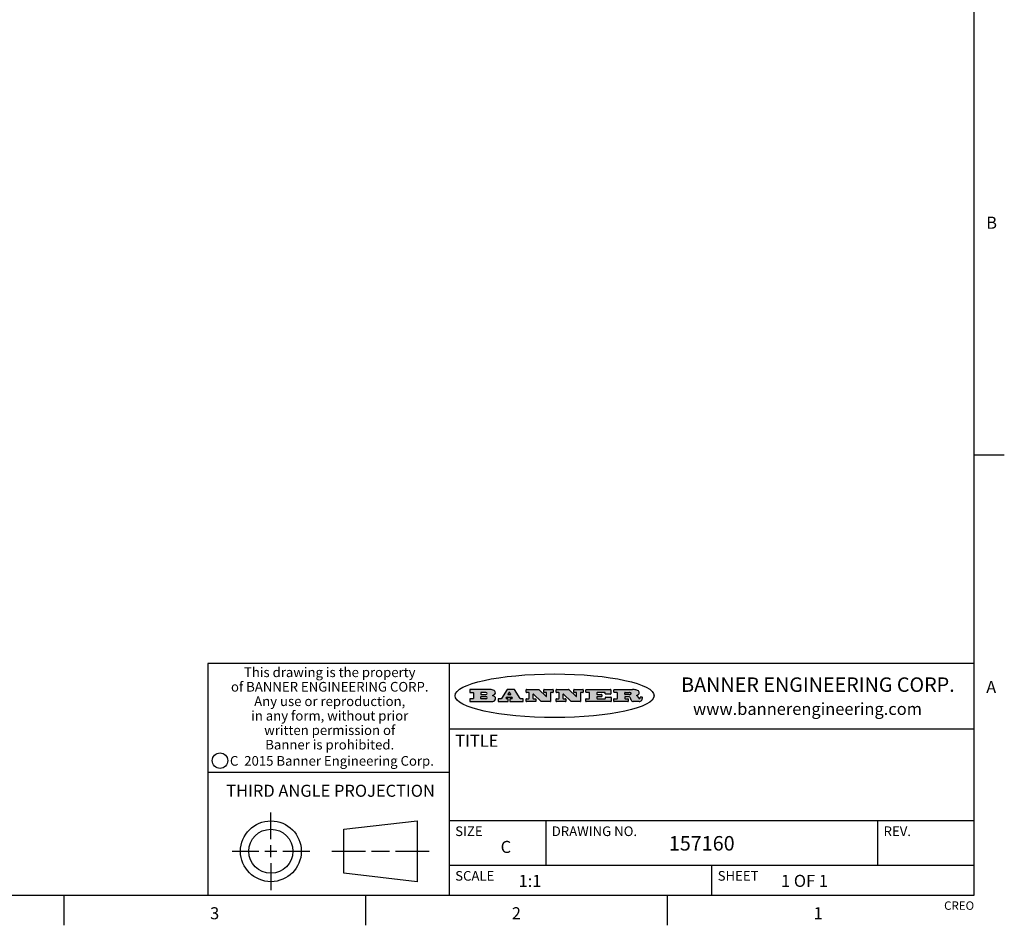
# Model space of a CAD drawing. Units: inches. Extents: x 0.7 to 21.3, y 0.5 to 16.
# Drawn here: x 13.1 to 21.3, y 0.5 to 8 of the extents above; entities that cross this region are included whole.
import ezdxf

# ---------------------------------------------------------------- set-up
doc = ezdxf.new("R2010")
doc.units = ezdxf.units.IN
doc.header["$LTSCALE"] = 1.21
doc.header["$MEASUREMENT"] = 0
doc.layers.get('0').update_dxf_attribs({"linetype": 'CONTINUOUS'})
doc.styles.add('TEXTSTYLE_2', font='txt', dxfattribs={"width": 0.8})
doc.styles.add('TEXTSTYLE_3', font='txt', dxfattribs={"width": 0.9})
doc.styles.add('TEXTSTYLE_4', font='txt', dxfattribs={"width": 0.85})
doc.styles.add('TEXTSTYLE_5', font='txt', dxfattribs={"width": 0.75})

msp = doc.modelspace()

# ---------------------------------------------------------------- hatches: boundary and pattern name
at = {"linetype": 'CONTINUOUS'}
h = msp.add_hatch(color=7, dxfattribs=at)
edge = h.paths.add_edge_path()
edge.add_arc((18.2265855264, 2.3716475527), 0.0173408616, 232.4713476722, 267.338189944)
edge.add_arc((18.2296840914, 2.3774978567), 0.0238935861, 209.8247607259, 235.1255079367)
edge.add_arc((18.2495655574, 2.384346736), 0.044722495, 195.531588407, 204.7624440448)
edge.add_line((18.206476195, 2.3723714111), (18.204672194, 2.3784404145))
edge.add_arc((18.1662929967, 2.368643334), 0.0396099176, 14.3201081283, 22.4984722084)
edge.add_arc((18.1890593051, 2.3776149607), 0.0151491919, 24.098260853, 63.0369451818)
edge.add_arc((18.1850046504, 2.3693353402), 0.0243676582, 63.3666028271, 90.3937697637)
edge.add_line((18.184837183, 2.3937024229), (18.1572301677, 2.3937024229))
edge.add_arc((18.1572301659, 2.3912274234), 0.0024749995, 89.9999571957, 180.0000428043)
edge.add_line((18.1547551663, 2.3912274216), (18.1547551663, 2.3815284162))
edge.add_arc((18.1572301659, 2.3815284143), 0.0024749995, 179.9999571957, 270.0000428043)
edge.add_line((18.1572301677, 2.3790534148), (18.1818891814, 2.3790534148))
edge.add_arc((18.1818891832, 2.3765784153), 0.0024749995, 359.9999571957, 90.0000428042)
edge.add_line((18.1843641828, 2.3765784134), (18.1843641828, 2.3568004025))
edge.add_arc((18.1818891832, 2.3568004006), 0.0024749995, 269.9999571958, 4.28043e-05)
edge.add_line((18.1818891814, 2.3543254011), (18.0683181184, 2.3543254011))
edge.add_arc((18.0683181166, 2.3568004006), 0.0024749995, 179.9999571957, 270.0000428042)
edge.add_line((18.065843117, 2.3568004025), (18.065843117, 2.3766004134))
edge.add_arc((18.0683181166, 2.3766004153), 0.0024749995, 89.9999571958, 180.0000428043)
edge.add_line((18.0683181184, 2.3790754148), (18.091064131, 2.3790754148))
edge.add_arc((18.0910641329, 2.3815504143), 0.0024749995, 269.9999571957, 4.28043e-05)
edge.add_line((18.0935391324, 2.3815504162), (18.0935391324, 2.4279054419))
edge.add_arc((18.0910641329, 2.4279054437), 0.0024749995, 359.9999571957, 90.0000428043)
edge.add_line((18.091064131, 2.4303804433), (18.0683181184, 2.4303804433))
edge.add_arc((18.0683181166, 2.4328554428), 0.0024749995, 179.9999571957, 270.0000428043)
edge.add_line((18.065843117, 2.4328554446), (18.065843117, 2.4526554556))
edge.add_arc((18.0683181166, 2.4526554575), 0.0024749995, 89.9999571958, 180.0000428043)
edge.add_line((18.0683181184, 2.455130457), (18.2178992014, 2.455130457))
edge.add_arc((18.2152358981, 2.2725915465), 0.1825583387, 79.8618509324, 89.1640948679)
edge.add_arc((18.2415401884, 2.4134150625), 0.039319019, 59.1202086415, 81.4730239328)
edge.add_arc((18.2471995846, 2.4197497317), 0.0310192946, 34.7540871, 62.0879016178)
edge.add_arc((18.2588883357, 2.4282993328), 0.0165459396, 1.548452892, 33.5033152417)
edge.add_arc((18.2621849309, 2.428467785), 0.0132462337, 331.1510006998, 1.205404301)
edge.add_arc((18.2511742746, 2.4351463727), 0.0261183659, 305.6373831893, 329.9727629745)
edge.add_arc((18.220842337, 2.4783532224), 0.0789082104, 292.906155071, 305.2574666259)
edge.add_arc((18.197141171, 2.3016991173), 0.117346916, 58.614769177, 62.3737227606)
edge.add_arc((18.2450241237, 2.3798263774), 0.0257145923, 39.3804255939, 59.0361096173)
edge.add_arc((18.2439037681, 2.3797532943), 0.0266349791, 20.3630922153, 37.9727053099)
edge.add_arc((18.2260032264, 2.3725718859), 0.0459185159, 15.6740290068, 20.9917271228)
edge.add_arc((18.2845735615, 2.3882148688), 0.0147197649, 192.7054516565, 206.0594861022)
edge.add_arc((18.2760792244, 2.3840063824), 0.0052403997, 205.5232099488, 227.5054868079)
edge.add_arc((18.2743509251, 2.3821910097), 0.0027347709, 228.5117626738, 266.1485845755)
edge.add_line((18.2741672326, 2.379462415), (18.2752762332, 2.379462415))
edge.add_arc((18.2752146786, 2.3927110743), 0.0132488022, 270.266200055, 281.2404888597)
edge.add_arc((18.2764089196, 2.3869743807), 0.0073895522, 280.8288201977, 305.0837508495)
edge.add_arc((18.2768101012, 2.3861235343), 0.0064647042, 306.5086174083, 340.2162360092)
edge.add_arc((18.2716089246, 2.3878675959), 0.0119498009, 340.7883861657, 1.1691452593)
edge.add_line((18.2835562378, 2.3881114198), (18.2835562378, 2.3907374213))
edge.add_arc((18.2860312373, 2.3907374231), 0.0024749995, 89.9999571957, 180.0000428043)
edge.add_line((18.2860312391, 2.3932124227), (18.2981412459, 2.3932124227))
edge.add_arc((18.2981412477, 2.3907374231), 0.0024749995, 359.9999571957, 90.0000428043)
edge.add_line((18.3006162472, 2.3907374213), (18.3006162472, 2.3791854149))
edge.add_arc((18.2830605507, 2.3792897325), 0.0175560065, 332.2279060967, 359.6595469939)
edge.add_arc((18.2737535399, 2.384184238), 0.0280715479, 308.5071794988, 332.2400656899)
edge.add_arc((18.2667613545, 2.3917854558), 0.0383802683, 288.7656836787, 309.6104317088)
edge.add_arc((18.2724993219, 2.3741987064), 0.0198837666, 271.8586572978, 289.4131338543)
edge.add_line((18.273144232, 2.3543254011), (18.2257802057, 2.3543254011))
edge = h.paths.add_edge_path()
edge.add_arc((17.8362019878, 2.3568004006), 0.0024749995, 179.9999571957, 270.0000428042)
edge.add_line((17.8337269883, 2.3568004025), (17.8337269883, 2.3766004134))
edge.add_arc((17.8362019878, 2.3766004153), 0.0024749995, 89.9999571958, 180.0000428043)
edge.add_line((17.8362019897, 2.3790754148), (17.860125003, 2.3790754148))
edge.add_arc((17.8601250048, 2.3815504143), 0.0024749995, 269.9999571956, 4.28042e-05)
edge.add_line((17.8626000043, 2.3815504162), (17.8626000043, 2.4279054419))
edge.add_arc((17.8601250048, 2.4279054437), 0.0024749995, 359.9999571957, 90.0000428043)
edge.add_line((17.860125003, 2.4303804433), (17.8362019897, 2.4303804433))
edge.add_arc((17.8362019878, 2.4328554428), 0.0024749995, 179.9999571957, 270.0000428043)
edge.add_line((17.8337269883, 2.4328554446), (17.8337269883, 2.4526554556))
edge.add_arc((17.8362019878, 2.4526554575), 0.0024749995, 89.9999571958, 180.0000428043)
edge.add_line((17.8362019897, 2.455130457), (18.0379951016, 2.455130457))
edge.add_arc((18.0379951034, 2.4526554575), 0.0024749995, 359.9999571957, 90.0000428042)
edge.add_line((18.040470103, 2.4526554556), (18.040470103, 2.4196554373))
edge.add_arc((18.0379951034, 2.4196554355), 0.0024749995, 269.9999571956, 4.28042e-05)
edge.add_line((18.0379951016, 2.4171804359), (17.9961310784, 2.4171804359))
edge.add_arc((17.9961310765, 2.4196554355), 0.0024749995, 179.9999571957, 270.0000428043)
edge.add_line((17.993656077, 2.4196554373), (17.993656077, 2.4279054419))
edge.add_arc((17.9911810775, 2.4279054437), 0.0024749995, 359.9999571957, 90.0000428043)
edge.add_line((17.9911810756, 2.4303804433), (17.9271410401, 2.4303804433))
edge.add_arc((17.9271410383, 2.4279054437), 0.0024749995, 89.9999571958, 180.0000428043)
edge.add_line((17.9246660387, 2.4279054419), (17.9246660387, 2.4163554355))
edge.add_arc((17.9271410383, 2.4163554336), 0.0024749995, 179.9999571957, 270.0000428042)
edge.add_line((17.9271410401, 2.4138804341), (17.9623080596, 2.4138804341))
edge.add_arc((17.9623080615, 2.4114054346), 0.0024749995, 359.9999571957, 90.0000428042)
edge.add_line((17.964783061, 2.4114054327), (17.964783061, 2.3980504253))
edge.add_arc((17.9623080615, 2.3980504235), 0.0024749995, 269.9999571956, 4.28042e-05)
edge.add_line((17.9623080596, 2.395575424), (17.9271410401, 2.395575424))
edge.add_arc((17.9271410383, 2.3931004244), 0.0024749995, 89.9999571958, 180.0000428043)
edge.add_line((17.9246660387, 2.3931004226), (17.9246660387, 2.3815504162))
edge.add_arc((17.9271410383, 2.3815504143), 0.0024749995, 179.9999571957, 270.0000428043)
edge.add_line((17.9271410401, 2.3790754148), (17.9921450762, 2.3790754148))
edge.add_arc((17.992145078, 2.3815504143), 0.0024749995, 269.9999571958, 4.28043e-05)
edge.add_line((17.9946200775, 2.3815504162), (17.9946200775, 2.3898004208))
edge.add_arc((17.9970950771, 2.3898004226), 0.0024749995, 89.9999571958, 180.0000428043)
edge.add_line((17.9970950789, 2.3922754221), (18.0394141024, 2.3922754221))
edge.add_arc((18.0394141042, 2.3898004226), 0.0024749995, 359.9999571957, 90.0000428043)
edge.add_line((18.0418891038, 2.3898004208), (18.0418891038, 2.3568004025))
edge.add_arc((18.0394141042, 2.3568004006), 0.0024749995, 269.9999571958, 4.28043e-05)
edge.add_line((18.0394141024, 2.3543254011), (17.8362019897, 2.3543254011))
edge = h.paths.add_edge_path()
edge.add_arc((17.7115227858, 2.3567995689), 0.0024741678, 226.3477981898, 270.0031206038)
edge.add_line((17.7098149196, 2.3550094015), (17.6465348845, 2.415387435))
edge.add_arc((17.6448261836, 2.4135964972), 0.0024753014, 46.3461263058, 180.0014637321)
edge.add_line((17.6423508822, 2.413596434), (17.6423508822, 2.3815504162))
edge.add_arc((17.6448258817, 2.3815504143), 0.0024749995, 179.9999571957, 270.0000428043)
edge.add_line((17.6448258836, 2.3790754148), (17.6651428948, 2.3790754148))
edge.add_arc((17.6651428967, 2.3766004153), 0.0024749995, 359.9999571957, 90.0000428043)
edge.add_line((17.6676178962, 2.3766004134), (17.6676178962, 2.3568004025))
edge.add_arc((17.6651428967, 2.3568004006), 0.0024749995, 269.9999571958, 4.28043e-05)
edge.add_line((17.6651428948, 2.3543254011), (17.5894788529, 2.3543254011))
edge.add_arc((17.589478851, 2.3568004006), 0.0024749995, 179.9999571957, 270.0000428042)
edge.add_line((17.5870038515, 2.3568004025), (17.5870038515, 2.3766004134))
edge.add_arc((17.589478851, 2.3766004153), 0.0024749995, 89.9999571957, 180.0000428043)
edge.add_line((17.5894788529, 2.3790754148), (17.6081248632, 2.3790754148))
edge.add_arc((17.6081248651, 2.3815504143), 0.0024749995, 269.9999571957, 4.28043e-05)
edge.add_line((17.6105998646, 2.3815504162), (17.6105998646, 2.4279054419))
edge.add_arc((17.6081248651, 2.4279054437), 0.0024749995, 359.9999571957, 90.0000428043)
edge.add_line((17.6081248632, 2.4303804433), (17.5894788529, 2.4303804433))
edge.add_arc((17.589478851, 2.4328554428), 0.0024749995, 179.9999571957, 270.0000428043)
edge.add_line((17.5870038515, 2.4328554446), (17.5870038515, 2.4526554556))
edge.add_arc((17.589478851, 2.4526554575), 0.0024749995, 89.9999571957, 180.0000428043)
edge.add_line((17.5894788529, 2.455130457), (17.6899369086, 2.455130457))
edge.add_arc((17.6899370433, 2.4526562892), 0.0024741678, 46.3477981899, 90.0031206038)
edge.add_line((17.6916449095, 2.4544464566), (17.7516779428, 2.3971664249))
edge.add_arc((17.7533866437, 2.3989573626), 0.0024753014, 226.3461263059, 0.0014637321)
edge.add_line((17.7558619451, 2.3989574258), (17.7558619451, 2.4279054419))
edge.add_arc((17.7533869456, 2.4279054437), 0.0024749995, 359.9999571957, 90.0000428043)
edge.add_line((17.7533869438, 2.4303804433), (17.7346109333, 2.4303804433))
edge.add_arc((17.7346109315, 2.4328554428), 0.0024749995, 179.9999571957, 270.0000428043)
edge.add_line((17.732135932, 2.4328554446), (17.732135932, 2.4526554556))
edge.add_arc((17.7346109315, 2.4526554575), 0.0024749995, 89.9999571958, 180.0000428043)
edge.add_line((17.7346109333, 2.455130457), (17.8086119744, 2.455130457))
edge.add_arc((17.8086119762, 2.4526554575), 0.0024749995, 359.9999571957, 90.0000428043)
edge.add_line((17.8110869758, 2.4526554556), (17.8110869758, 2.4328554446))
edge.add_arc((17.8086119762, 2.4328554428), 0.0024749995, 269.9999571956, 4.28042e-05)
edge.add_line((17.8086119744, 2.4303804433), (17.7906789644, 2.4303804433))
edge.add_arc((17.7906789626, 2.4279054437), 0.0024749995, 89.9999571957, 180.0000428043)
edge.add_line((17.7882039631, 2.4279054419), (17.7882039631, 2.3568004025))
edge.add_arc((17.7857289635, 2.3568004006), 0.0024749995, 269.9999571957, 4.28043e-05)
edge.add_line((17.7857289617, 2.3543254011), (17.7115229205, 2.3543254011))
edge = h.paths.add_edge_path()
edge.add_arc((17.4632701481, 2.3568008172), 0.0024754162, 226.3593695814, 270.0146919954)
edge.add_line((17.4615617819, 2.3550094015), (17.3982817468, 2.415387435))
edge.add_arc((17.3965730459, 2.4135964972), 0.0024753014, 46.3461263058, 180.0014637321)
edge.add_line((17.3940977445, 2.413596434), (17.3940977445, 2.3815504162))
edge.add_arc((17.396572744, 2.3815504143), 0.0024749995, 179.9999571957, 270.0000428043)
edge.add_line((17.3965727459, 2.3790754148), (17.4168897572, 2.3790754148))
edge.add_arc((17.416889759, 2.3766004153), 0.0024749995, 359.9999571957, 90.0000428043)
edge.add_line((17.4193647585, 2.3766004134), (17.4193647585, 2.3568004025))
edge.add_arc((17.416889759, 2.3568004006), 0.0024749995, 269.9999571957, 4.28043e-05)
edge.add_line((17.4168897572, 2.3543254011), (17.3412257152, 2.3543254011))
edge.add_arc((17.3412257133, 2.3568004006), 0.0024749995, 179.9999571957, 270.0000428043)
edge.add_line((17.3387507138, 2.3568004025), (17.3387507138, 2.3766004134))
edge.add_arc((17.3412257133, 2.3766004153), 0.0024749995, 89.9999571957, 180.0000428043)
edge.add_line((17.3412257152, 2.3790754148), (17.3598727255, 2.3790754148))
edge.add_arc((17.3598727274, 2.3815504143), 0.0024749995, 269.9999571957, 4.28043e-05)
edge.add_line((17.3623477269, 2.3815504162), (17.3623477269, 2.4279054419))
edge.add_arc((17.3598727274, 2.4279054437), 0.0024749995, 359.9999571957, 90.0000428044)
edge.add_line((17.3598727255, 2.4303804433), (17.3412257152, 2.4303804433))
edge.add_arc((17.3412257133, 2.4328554428), 0.0024749995, 179.9999571957, 270.0000428043)
edge.add_line((17.3387507138, 2.4328554446), (17.3387507138, 2.4526554556))
edge.add_arc((17.3412257133, 2.4526554575), 0.0024749995, 89.9999571957, 180.0000428043)
edge.add_line((17.3412257152, 2.455130457), (17.4416837709, 2.455130457))
edge.add_arc((17.4416839057, 2.4526562892), 0.0024741678, 46.3477981899, 90.0031206038)
edge.add_line((17.4433917718, 2.4544464566), (17.5034248051, 2.3971664249))
edge.add_arc((17.5051335061, 2.3989573626), 0.0024753014, 226.3461263059, 0.0014637321)
edge.add_line((17.5076088075, 2.3989574258), (17.5076088075, 2.4279054419))
edge.add_arc((17.5051338079, 2.4279054437), 0.0024749995, 359.9999571957, 90.0000428043)
edge.add_line((17.5051338061, 2.4303804433), (17.4863577957, 2.4303804433))
edge.add_arc((17.4863577938, 2.4328554428), 0.0024749995, 179.9999571957, 270.0000428043)
edge.add_line((17.4838827943, 2.4328554446), (17.4838827943, 2.4526554556))
edge.add_arc((17.4863577938, 2.4526554575), 0.0024749995, 89.9999571957, 180.0000428043)
edge.add_line((17.4863577957, 2.455130457), (17.5603588367, 2.455130457))
edge.add_arc((17.5603588386, 2.4526554575), 0.0024749995, 359.9999571957, 90.0000428042)
edge.add_line((17.5628338381, 2.4526554556), (17.5628338381, 2.4328554446))
edge.add_arc((17.5603588386, 2.4328554428), 0.0024749995, 269.9999571958, 4.28043e-05)
edge.add_line((17.5603588367, 2.4303804433), (17.5424258268, 2.4303804433))
edge.add_arc((17.5424258249, 2.4279054437), 0.0024749995, 89.9999571958, 180.0000428043)
edge.add_line((17.5399508254, 2.4279054419), (17.5399508254, 2.3568004025))
edge.add_arc((17.5374758259, 2.3568004006), 0.0024749995, 269.9999571958, 4.28043e-05)
edge.add_line((17.537475824, 2.3543254011), (17.4632707829, 2.3543254011))
edge = h.paths.add_edge_path()
edge.add_arc((17.0481152095, 2.4027328529), 0.048483885, 273.21763719, 303.0749121182)
edge.add_arc((17.0629546036, 2.379965244), 0.0213072145, 303.0488228549, 355.7263138674)
edge.add_arc((17.0688911042, 2.3799744343), 0.0153945295, 354.0454548824, 5.1878013979)
edge.add_arc((17.0620614151, 2.3797859164), 0.0222174455, 4.0793399388, 69.834329283)
edge.add_line((17.0697205646, 2.4006414268), (17.059669559, 2.4041904287))
edge.add_line((17.059669559, 2.4041904287), (17.0679095636, 2.4089664314))
edge.add_arc((17.0460441811, 2.445793323), 0.0428289026, 300.6990502959, 319.0591802498)
edge.add_arc((17.0660727781, 2.4296649696), 0.0171568255, 315.9145124245, 16.0049121283)
edge.add_arc((17.0611211659, 2.4263113051), 0.0229166529, 20.6563876465, 62.3316896973)
edge.add_arc((17.0404590422, 2.3933827403), 0.061747717, 59.5385584989, 90.0050977555)
edge.add_line((17.0404535484, 2.455130457), (16.8743904563, 2.455130457))
edge.add_arc((16.8743904545, 2.4526554575), 0.0024749995, 89.9999571958, 180.0000428043)
edge.add_line((16.8719154549, 2.4526554556), (16.8719154549, 2.4328554446))
edge.add_arc((16.8743904545, 2.4328554428), 0.0024749995, 179.9999571957, 270.0000428043)
edge.add_line((16.8743904563, 2.4303804433), (16.8983324696, 2.4303804433))
edge.add_arc((16.8983324714, 2.4279054437), 0.0024749995, 359.9999571957, 90.0000428043)
edge.add_line((16.9008074709, 2.4279054419), (16.9008074709, 2.3815504162))
edge.add_arc((16.8983324714, 2.3815504143), 0.0024749995, 269.9999571958, 4.28043e-05)
edge.add_line((16.8983324696, 2.3790754148), (16.8743904563, 2.3790754148))
edge.add_arc((16.8743904545, 2.3766004153), 0.0024749995, 89.9999571958, 180.0000428043)
edge.add_line((16.8719154549, 2.3766004134), (16.8719154549, 2.3568004025))
edge.add_arc((16.8743904545, 2.3568004006), 0.0024749995, 179.9999571957, 270.0000428042)
edge.add_line((16.8743904563, 2.3543254011), (17.0508365542, 2.3543254011))
edge = h.paths.add_edge_path()
edge.add_arc((17.1857496308, 2.3568004006), 0.0024749995, 269.9999571958, 4.28044e-05)
edge.add_line((17.1882246303, 2.3568004025), (17.1882246303, 2.3766004134))
edge.add_arc((17.1857496308, 2.3766004153), 0.0024749995, 359.9999571957, 90.0000428043)
edge.add_line((17.185749629, 2.3790754148), (17.1744666227, 2.3790754148))
edge.add_arc((17.1744665134, 2.3815504549), 0.0024750401, 147.6063258011, 270.0025305754)
edge.add_line((17.1723766216, 2.3828764169), (17.1778926246, 2.3915704217))
edge.add_arc((17.1799825555, 2.3902442221), 0.0024752003, 89.998372645, 147.602165307)
edge.add_line((17.1799826258, 2.3927194224), (17.2148606451, 2.3927194224))
edge.add_arc((17.2148601055, 2.3902439622), 0.0024754602, 32.8959418574, 89.9875097202)
edge.add_line((17.2169386463, 2.3915884218), (17.2225646494, 2.3828954169))
edge.add_arc((17.2204866271, 2.3815506219), 0.0024752071, 270.0004896793, 32.9089806818)
edge.add_line((17.2204866482, 2.3790754148), (17.2060356402, 2.3790754148))
edge.add_arc((17.2060356384, 2.3766004153), 0.0024749995, 89.9999571958, 180.0000428043)
edge.add_line((17.2035606388, 2.3766004134), (17.2035606388, 2.3568004025))
edge.add_arc((17.2060356384, 2.3568004006), 0.0024749995, 179.9999571957, 270.0000428042)
edge.add_line((17.2060356402, 2.3543254011), (17.3113166986, 2.3543254011))
edge.add_arc((17.3113167005, 2.3568004006), 0.0024749995, 269.9999571957, 4.28043e-05)
edge.add_line((17.3137917, 2.3568004025), (17.3137917, 2.3766004134))
edge.add_arc((17.3113167005, 2.3766004153), 0.0024749995, 359.9999571957, 90.0000428043)
edge.add_line((17.3113166986, 2.3790754148), (17.2913006875, 2.3790754148))
edge.add_arc((17.291300808, 2.3815494558), 0.002474041, 212.9056413127, 269.9972091756)
edge.add_line((17.2892236864, 2.3802054154), (17.2414676599, 2.4540004564))
edge.add_arc((17.2393900382, 2.4526554968), 0.0024749602, 32.9172174468, 90.0087853096)
edge.add_line((17.2393896587, 2.455130457), (17.182214627, 2.455130457))
edge.add_arc((17.1822145567, 2.4526552567), 0.0024752003, 89.998372645, 147.602165307)
edge.add_line((17.1801246258, 2.4539814564), (17.1333245999, 2.3802244155))
edge.add_arc((17.131234669, 2.3815506151), 0.0024752003, 269.998372645, 327.602165307)
edge.add_line((17.1312345987, 2.3790754148), (17.1083735861, 2.3790754148))
edge.add_arc((17.1083735842, 2.3766004153), 0.0024749995, 89.9999571957, 180.0000428043)
edge.add_line((17.1058985847, 2.3766004134), (17.1058985847, 2.3568004025))
edge.add_arc((17.1083735842, 2.3568004006), 0.0024749995, 179.9999571957, 270.0000428043)
edge.add_line((17.1083735861, 2.3543254011), (17.185749629, 2.3543254011))
edge = h.paths.add_edge_path()
edge.add_arc((16.963795504, 2.3815504143), 0.0024749995, 179.9999571957, 270.0000428043)
edge.add_line((16.9613205045, 2.3815504162), (16.9613205045, 2.3939254231))
edge.add_arc((16.963795504, 2.3939254249), 0.0024749995, 89.9999571957, 180.0000428043)
edge.add_line((16.9637955059, 2.3964004244), (17.0051585288, 2.3964004244))
edge.add_arc((17.0051585288, 2.3877379196), 0.0086625048, 270, 90)
edge.add_line((17.0051585288, 2.3790754148), (16.9637955059, 2.3790754148))
edge = h.paths.add_edge_path()
edge.add_arc((18.1572301659, 2.415180433), 0.0024749995, 179.9999571957, 270.0000428043)
edge.add_line((18.1547551663, 2.4151804348), (18.1547551663, 2.4279054419))
edge.add_arc((18.1572301659, 2.4279054437), 0.0024749995, 89.9999571957, 180.0000428043)
edge.add_line((18.1572301677, 2.4303804433), (18.1940311881, 2.4303804433))
edge.add_arc((18.1924863006, 2.4019259643), 0.0284963867, 70.3834917948, 86.8922743861)
edge.add_arc((18.1973459106, 2.4149676972), 0.0145814632, 54.6746025112, 71.1660573124)
edge.add_arc((18.2024754016, 2.4218216224), 0.0060275915, 20.9055592135, 56.7851676243)
edge.add_arc((18.2037759605, 2.4224819047), 0.0045795888, 355.6235353944, 18.9942678268)
edge.add_arc((18.2025691502, 2.4227756809), 0.0058087709, 318.8515287446, 353.6422345323)
edge.add_arc((18.198398534, 2.4260095887), 0.0110815393, 306.758405961, 320.4502234234)
edge.add_arc((18.1927693431, 2.4337504172), 0.0206523367, 289.6883413472, 306.4184925496)
edge.add_arc((18.1908418374, 2.4381440645), 0.0254407115, 270.7327484175, 290.441894219)
edge.add_line((18.1911671865, 2.4127054335), (18.1572301677, 2.4127054335))
edge = h.paths.add_edge_path()
edge.add_arc((17.0051585288, 2.4217179385), 0.0086625048, 270, 90)
edge.add_line((17.0051585288, 2.4303804433), (16.9637955059, 2.4303804433))
edge.add_arc((16.963795504, 2.4279054437), 0.0024749995, 89.9999571957, 180.0000428043)
edge.add_line((16.9613205045, 2.4279054419), (16.9613205045, 2.415530435))
edge.add_arc((16.963795504, 2.4155304332), 0.0024749995, 179.9999571957, 270.0000428043)
edge.add_line((16.9637955059, 2.4130554337), (17.0051585288, 2.4130554337))
edge = h.paths.add_edge_path()
edge.add_arc((17.2090556207, 2.4161446411), 0.0024752071, 270.0004896793, 32.9089806818)
edge.add_line((17.211133643, 2.4174894361), (17.203874639, 2.4287054423))
edge.add_arc((17.2017960982, 2.4273609828), 0.0024754602, 32.8959418573, 89.9875097202)
edge.add_line((17.2017966379, 2.429836443), (17.1956156344, 2.429836443))
edge.add_arc((17.1956155641, 2.4273612427), 0.0024752003, 89.998372645, 147.6021653069)
edge.add_line((17.1935256333, 2.4286874423), (17.1864086293, 2.4174704361))
edge.add_arc((17.1884985212, 2.4161444741), 0.0024750401, 147.6063258012, 270.0025305753)
edge.add_line((17.1884986305, 2.413669434), (17.2090556419, 2.413669434))
edge = h.paths.add_edge_path()
edge.add_ellipse((17.573550844, 2.4034764283), major_axis=(-0.8250004575, 0), ratio=0.218572, start_angle=0, end_angle=-0)

# ---------------------------------------------------------------- linework, layer by layer
at = {"color": 7, "linetype": 'CONTINUOUS'}
for p, q in [((21.05, 0.75), (21.05, 15.75)), ((21.05, 4.4), (21.3, 4.4)), ((21.05, 2.67), (14.7, 2.67)), ((14.7, 2.67), (14.7, 0.75)), ((16.7, 2.67), (16.7, 0.75)), ((16.8719154549, 2.4526554556), (16.8719154549, 2.4328554446)), ((17.0404535484, 2.455130457), (16.8743904563, 2.455130457)), ((17.1801246258, 2.4539814564), (17.1333245999, 2.3802244155)), ((17.2393896587, 2.455130457), (17.182214627, 2.455130457)), ((17.2892236864, 2.3802054154), (17.2414676599, 2.4540004564)), ((17.3387507138, 2.4328554446), (17.3387507138, 2.4526554556)), ((17.3412257152, 2.455130457), (17.4416837709, 2.455130457)), ((17.4433917718, 2.4544464566), (17.5034248051, 2.3971664249)), ((17.4838827943, 2.4328554446), (17.4838827943, 2.4526554556)), ((17.4863577957, 2.455130457), (17.5603588367, 2.455130457)), ((17.5628338381, 2.4526554556), (17.5628338381, 2.4328554446)), ((17.5870038515, 2.4328554446), (17.5870038515, 2.4526554556)), ((17.5894788529, 2.455130457), (17.6899369086, 2.455130457)), ((17.6916449095, 2.4544464566), (17.7516779428, 2.3971664249)), ((17.732135932, 2.4328554446), (17.732135932, 2.4526554556)), ((17.7346109333, 2.455130457), (17.8086119744, 2.455130457)), ((17.8110869758, 2.4526554556), (17.8110869758, 2.4328554446)), ((17.8337269883, 2.4328554446), (17.8337269883, 2.4526554556)), ((17.8362019897, 2.455130457), (18.0379951016, 2.455130457)), ((18.040470103, 2.4526554556), (18.040470103, 2.4196554373)), ((18.065843117, 2.4328554446), (18.065843117, 2.4526554556)), ((18.0683181184, 2.455130457), (18.2178992014, 2.455130457)), ((16.8719154549, 2.3766004134), (16.8719154549, 2.3568004025)), ((16.8743904563, 2.4303804433), (16.8983324696, 2.4303804433)), ((16.8983324696, 2.3790754148), (16.8743904563, 2.3790754148)), ((16.9008074709, 2.4279054419), (16.9008074709, 2.3815504162)), ((16.9613205045, 2.4279054419), (16.9613205045, 2.415530435)), ((16.9613205045, 2.3815504162), (16.9613205045, 2.3939254231)), ((17.0051585288, 2.4303804433), (16.9637955059, 2.4303804433)), ((16.9637955059, 2.4130554337), (17.0051585288, 2.4130554337)), ((16.9637955059, 2.3964004244), (17.0051585288, 2.3964004244)), ((17.0051585288, 2.3790754148), (16.9637955059, 2.3790754148)), ((17.059669559, 2.4041904287), (17.0679095636, 2.4089664314)), ((17.0697205646, 2.4006414268), (17.059669559, 2.4041904287)), ((17.1058985847, 2.3766004134), (17.1058985847, 2.3568004025)), ((17.1312345987, 2.3790754148), (17.1083735861, 2.3790754148)), ((17.1723766216, 2.3828764169), (17.1778926246, 2.3915704217)), ((17.185749629, 2.3790754148), (17.1744666227, 2.3790754148)), ((17.1799826258, 2.3927194224), (17.2148606451, 2.3927194224)), ((17.1935256333, 2.4286874423), (17.1864086293, 2.4174704361)), ((17.1882246303, 2.3568004025), (17.1882246303, 2.3766004134)), ((17.1884986305, 2.413669434), (17.2090556419, 2.413669434)), ((17.2017966379, 2.429836443), (17.1956156344, 2.429836443)), ((17.2035606388, 2.3766004134), (17.2035606388, 2.3568004025)), ((17.211133643, 2.4174894361), (17.203874639, 2.4287054423)), ((17.2204866482, 2.3790754148), (17.2060356402, 2.3790754148)), ((17.2169386463, 2.3915884218), (17.2225646494, 2.3828954169)), ((17.3113166986, 2.3790754148), (17.2913006875, 2.3790754148)), ((17.3137917, 2.3568004025), (17.3137917, 2.3766004134)), ((17.3387507138, 2.3568004025), (17.3387507138, 2.3766004134)), ((17.3598727255, 2.4303804433), (17.3412257152, 2.4303804433)), ((17.3412257152, 2.3790754148), (17.3598727255, 2.3790754148)), ((17.3623477269, 2.3815504162), (17.3623477269, 2.4279054419)), ((17.3940977445, 2.413596434), (17.3940977445, 2.3815504162)), ((17.3965727459, 2.3790754148), (17.4168897572, 2.3790754148)), ((17.4615617819, 2.3550094015), (17.3982817468, 2.415387435)), ((17.4193647585, 2.3766004134), (17.4193647585, 2.3568004025)), ((17.5051338061, 2.4303804433), (17.4863577957, 2.4303804433)), ((17.5076088075, 2.3989574258), (17.5076088075, 2.4279054419)), ((17.5399508254, 2.4279054419), (17.5399508254, 2.3568004025)), ((17.5603588367, 2.4303804433), (17.5424258268, 2.4303804433)), ((17.5870038515, 2.3568004025), (17.5870038515, 2.3766004134)), ((17.6081248632, 2.4303804433), (17.5894788529, 2.4303804433)), ((17.5894788529, 2.3790754148), (17.6081248632, 2.3790754148)), ((17.6105998646, 2.3815504162), (17.6105998646, 2.4279054419)), ((17.6423508822, 2.413596434), (17.6423508822, 2.3815504162)), ((17.6448258836, 2.3790754148), (17.6651428948, 2.3790754148)), ((17.7098149196, 2.3550094015), (17.6465348845, 2.415387435)), ((17.6676178962, 2.3766004134), (17.6676178962, 2.3568004025)), ((17.7533869438, 2.4303804433), (17.7346109333, 2.4303804433)), ((17.7558619451, 2.3989574258), (17.7558619451, 2.4279054419)), ((17.7882039631, 2.4279054419), (17.7882039631, 2.3568004025)), ((17.8086119744, 2.4303804433), (17.7906789644, 2.4303804433)), ((17.8337269883, 2.3568004025), (17.8337269883, 2.3766004134)), ((17.860125003, 2.4303804433), (17.8362019897, 2.4303804433)), ((17.8362019897, 2.3790754148), (17.860125003, 2.3790754148)), ((17.8626000043, 2.3815504162), (17.8626000043, 2.4279054419)), ((17.9246660387, 2.4279054419), (17.9246660387, 2.4163554355)), ((17.9246660387, 2.3931004226), (17.9246660387, 2.3815504162)), ((17.9911810756, 2.4303804433), (17.9271410401, 2.4303804433)), ((17.9271410401, 2.4138804341), (17.9623080596, 2.4138804341)), ((17.9623080596, 2.395575424), (17.9271410401, 2.395575424)), ((17.9271410401, 2.3790754148), (17.9921450762, 2.3790754148)), ((17.964783061, 2.4114054327), (17.964783061, 2.3980504253)), ((17.993656077, 2.4196554373), (17.993656077, 2.4279054419)), ((17.9946200775, 2.3815504162), (17.9946200775, 2.3898004208)), ((18.0379951016, 2.4171804359), (17.9961310784, 2.4171804359)), ((17.9970950789, 2.3922754221), (18.0394141024, 2.3922754221)), ((18.0418891038, 2.3898004208), (18.0418891038, 2.3568004025)), ((18.065843117, 2.3568004025), (18.065843117, 2.3766004134)), ((18.091064131, 2.4303804433), (18.0683181184, 2.4303804433)), ((18.0683181184, 2.3790754148), (18.091064131, 2.3790754148)), ((18.0935391324, 2.3815504162), (18.0935391324, 2.4279054419)), ((18.1547551663, 2.4151804348), (18.1547551663, 2.4279054419)), ((18.1547551663, 2.3912274216), (18.1547551663, 2.3815284162)), ((18.1572301677, 2.4303804433), (18.1940311881, 2.4303804433)), ((18.1911671865, 2.4127054335), (18.1572301677, 2.4127054335)), ((18.184837183, 2.3937024229), (18.1572301677, 2.3937024229)), ((18.1572301677, 2.3790534148), (18.1818891814, 2.3790534148)), ((18.1843641828, 2.3765784134), (18.1843641828, 2.3568004025)), ((18.206476195, 2.3723714111), (18.204672194, 2.3784404145)), ((18.2741672326, 2.379462415), (18.2752762332, 2.379462415)), ((18.2835562378, 2.3881114198), (18.2835562378, 2.3907374213)), ((18.2860312391, 2.3932124227), (18.2981412459, 2.3932124227)), ((18.3006162472, 2.3907374213), (18.3006162472, 2.3791854149)), ((18.3975725422, 2.3981678251), (18.3975725422, 2.4087850316)), ((16.8743904563, 2.3543254011), (17.0508365542, 2.3543254011)), ((17.1083735861, 2.3543254011), (17.185749629, 2.3543254011)), ((17.2060356402, 2.3543254011), (17.3113166986, 2.3543254011)), ((17.4168897572, 2.3543254011), (17.3412257152, 2.3543254011)), ((17.537475824, 2.3543254011), (17.4632707829, 2.3543254011)), ((17.6651428948, 2.3543254011), (17.5894788529, 2.3543254011)), ((17.7857289617, 2.3543254011), (17.7115229205, 2.3543254011)), ((18.0394141024, 2.3543254011), (17.8362019897, 2.3543254011)), ((18.1818891814, 2.3543254011), (18.0683181184, 2.3543254011)), ((18.273144232, 2.3543254011), (18.2257802057, 2.3543254011)), ((16.7, 2.13), (21.05, 2.13)), ((14.7, 1.77), (16.7, 1.77)), ((15.2229827477, 1.2139932523), (15.2229827477, 1.4360842523)), ((15.8276527477, 1.2966912523), (16.4340437477, 1.3660842523)), ((16.4340437477, 1.3660842523), (16.4340437477, 0.8619022523)), ((16.7, 1.37), (21.05, 1.37)), ((17.5, 1.37), (17.5, 1)), ((20.25, 1.37), (20.25, 1)), ((15.8276527477, 0.9312952523), (15.8276527477, 1.2966912523)), ((15.2229827477, 1.0639932523), (15.2229827477, 1.1639932523)), ((14.9008917477, 1.1139932523), (15.1229827477, 1.1139932523)), ((15.1729827477, 1.1139932523), (15.2729827477, 1.1139932523)), ((15.3229827477, 1.1139932523), (15.5450737477, 1.1139932523)), ((15.7276527477, 1.1139932523), (16.0058047477, 1.1139932523)), ((16.0558047477, 1.1139932523), (16.2058907477, 1.1139932523)), ((16.2558907477, 1.1139932523), (16.5340437477, 1.1139932523)), ((15.2229827477, 1.0139932523), (15.2229827477, 0.7919022523)), ((16.7, 1), (21.05, 1)), ((18.875, 1), (18.875, 0.75)), ((16.4340437477, 0.8619022523), (15.8276527477, 0.9312952523)), ((0.964, 0.75), (21.05, 0.75)), ((13.507, 0.75), (13.507, 0.5)), ((16.007, 0.75), (16.007, 0.5)), ((18.507, 0.75), (18.507, 0.5))]:
    msp.add_line(p, q, dxfattribs=at)
for centre, radius in [((14.8013422688, 1.8652439144), 0.0638444824), ((15.2229827477, 1.1139932523), 0.252091), ((15.2229827477, 1.1139932523), 0.182698)]:
    msp.add_circle(centre, radius, dxfattribs=at)
for centre, radius, start, end in [((16.8743904545, 2.4526554575), 0.0024749995, 89.9999571957, 180.0000428043), ((17.0404590422, 2.3933827403), 0.061747717, 59.5385584989, 90.0050977555), ((17.1822145567, 2.4526552567), 0.0024752003, 89.998372645, 147.602165307), ((17.2393900382, 2.4526554968), 0.0024749602, 32.9172174468, 90.0087853097), ((17.3412257133, 2.4526554575), 0.0024749995, 89.9999571957, 180.0000428043), ((17.4416839057, 2.4526562892), 0.0024741678, 46.3477981899, 90.0031206038), ((17.4863577938, 2.4526554575), 0.0024749995, 89.9999571957, 180.0000428043), ((17.5603588386, 2.4526554575), 0.0024749995, 359.9999571957, 90.0000428043), ((17.589478851, 2.4526554575), 0.0024749995, 89.9999571957, 180.0000428043), ((17.6899370433, 2.4526562892), 0.0024741678, 46.3477981899, 90.0031206038), ((17.7346109315, 2.4526554575), 0.0024749995, 89.9999571957, 180.0000428043), ((17.8086119762, 2.4526554575), 0.0024749995, 359.9999571957, 90.0000428043), ((17.8362019878, 2.4526554575), 0.0024749995, 89.9999571957, 180.0000428043), ((18.0379951034, 2.4526554575), 0.0024749995, 359.9999571957, 90.0000428043), ((18.0683181166, 2.4526554575), 0.0024749995, 89.9999571957, 180.0000428043), ((18.2152358981, 2.2725915465), 0.1825583387, 79.8618509324, 89.1640948679), ((18.2415401884, 2.4134150625), 0.039319019, 59.1202086415, 81.4730239328), ((16.8743904545, 2.4328554428), 0.0024749995, 179.9999571957, 270.0000428043), ((16.8743904545, 2.3766004153), 0.0024749995, 89.9999571957, 180.0000428043), ((16.8983324714, 2.4279054437), 0.0024749995, 359.9999571957, 90.0000428043), ((16.8983324714, 2.3815504143), 0.0024749995, 269.9999571957, 4.28043e-05), ((16.963795504, 2.4279054437), 0.0024749995, 89.9999571957, 180.0000428043), ((16.963795504, 2.4155304332), 0.0024749995, 179.9999571957, 270.0000428043), ((16.963795504, 2.3939254249), 0.0024749995, 89.9999571957, 180.0000428043), ((16.963795504, 2.3815504143), 0.0024749995, 179.9999571957, 270.0000428043), ((17.0051585288, 2.4217179385), 0.0086625048, 270, 90), ((17.0051585288, 2.3877379196), 0.0086625048, 270, 90), ((17.0460441811, 2.445793323), 0.0428289026, 300.6990502959, 319.0591802498), ((17.0620614151, 2.3797859164), 0.0222174455, 4.0793399388, 69.834329283), ((17.0611211659, 2.4263113051), 0.0229166529, 20.6563876465, 62.3316896973), ((17.0629546036, 2.379965244), 0.0213072145, 303.0488228549, 355.7263138674), ((17.0660727781, 2.4296649696), 0.0171568255, 315.9145124245, 16.0049121283), ((17.0688911042, 2.3799744343), 0.0153945295, 354.0454548824, 5.1878013979), ((17.1083735842, 2.3766004153), 0.0024749995, 89.9999571957, 180.0000428043), ((17.131234669, 2.3815506151), 0.0024752003, 269.9983726451, 327.602165307), ((17.1744665134, 2.3815504549), 0.0024750401, 147.6063258011, 270.0025305754), ((17.1799825555, 2.3902442221), 0.0024752003, 89.998372645, 147.602165307), ((17.1857496308, 2.3766004153), 0.0024749995, 359.9999571957, 90.0000428043), ((17.1884985212, 2.4161444741), 0.0024750401, 147.6063258012, 270.0025305754), ((17.1956155641, 2.4273612427), 0.0024752003, 89.998372645, 147.602165307), ((17.2017960982, 2.4273609828), 0.0024754602, 32.8959418573, 89.9875097202), ((17.2060356384, 2.3766004153), 0.0024749995, 89.9999571957, 180.0000428043), ((17.2090556207, 2.4161446411), 0.0024752071, 270.0004896793, 32.9089806818), ((17.2148601055, 2.3902439622), 0.0024754602, 32.8959418573, 89.9875097202), ((17.2204866271, 2.3815506219), 0.0024752071, 270.0004896793, 32.9089806818), ((17.291300808, 2.3815494558), 0.002474041, 212.9056413127, 269.9972091755), ((17.3113167005, 2.3766004153), 0.0024749995, 359.9999571957, 90.0000428043), ((17.3412257133, 2.4328554428), 0.0024749995, 179.9999571957, 270.0000428043), ((17.3412257133, 2.3766004153), 0.0024749995, 89.9999571957, 180.0000428043), ((17.3598727274, 2.4279054437), 0.0024749995, 359.9999571957, 90.0000428043), ((17.3598727274, 2.3815504143), 0.0024749995, 269.9999571957, 4.28043e-05), ((17.3965730459, 2.4135964972), 0.0024753014, 46.3461263059, 180.0014637321), ((17.396572744, 2.3815504143), 0.0024749995, 179.9999571957, 270.0000428043), ((17.416889759, 2.3766004153), 0.0024749995, 359.9999571957, 90.0000428043), ((17.4863577938, 2.4328554428), 0.0024749995, 179.9999571957, 270.0000428043), ((17.5051335061, 2.3989573626), 0.0024753014, 226.3461263059, 0.0014637321), ((17.5051338079, 2.4279054437), 0.0024749995, 359.9999571957, 90.0000428043), ((17.5424258249, 2.4279054437), 0.0024749995, 89.9999571957, 180.0000428043), ((17.5603588386, 2.4328554428), 0.0024749995, 269.9999571957, 4.28043e-05), ((17.589478851, 2.4328554428), 0.0024749995, 179.9999571957, 270.0000428043), ((17.589478851, 2.3766004153), 0.0024749995, 89.9999571957, 180.0000428043), ((17.6081248651, 2.4279054437), 0.0024749995, 359.9999571957, 90.0000428043), ((17.6081248651, 2.3815504143), 0.0024749995, 269.9999571957, 4.28043e-05), ((17.6448261836, 2.4135964972), 0.0024753014, 46.3461263058, 180.0014637321), ((17.6448258817, 2.3815504143), 0.0024749995, 179.9999571957, 270.0000428043), ((17.6651428967, 2.3766004153), 0.0024749995, 359.9999571957, 90.0000428043), ((17.7346109315, 2.4328554428), 0.0024749995, 179.9999571957, 270.0000428043), ((17.7533866437, 2.3989573626), 0.0024753014, 226.3461263059, 0.0014637321), ((17.7533869456, 2.4279054437), 0.0024749995, 359.9999571957, 90.0000428043), ((17.7906789626, 2.4279054437), 0.0024749995, 89.9999571957, 180.0000428043), ((17.8086119762, 2.4328554428), 0.0024749995, 269.9999571956, 4.28042e-05), ((17.8362019878, 2.4328554428), 0.0024749995, 179.9999571957, 270.0000428043), ((17.8362019878, 2.3766004153), 0.0024749995, 89.9999571957, 180.0000428043), ((17.8601250048, 2.4279054437), 0.0024749995, 359.9999571957, 90.0000428043), ((17.8601250048, 2.3815504143), 0.0024749995, 269.9999571956, 4.28042e-05), ((17.9271410383, 2.4279054437), 0.0024749995, 89.9999571957, 180.0000428043), ((17.9271410383, 2.4163554336), 0.0024749995, 179.9999571957, 270.0000428043), ((17.9271410383, 2.3931004244), 0.0024749995, 89.9999571957, 180.0000428043), ((17.9271410383, 2.3815504143), 0.0024749995, 179.9999571957, 270.0000428043), ((17.9623080615, 2.4114054346), 0.0024749995, 359.9999571957, 90.0000428043), ((17.9623080615, 2.3980504235), 0.0024749995, 269.9999571956, 4.28042e-05), ((17.9911810775, 2.4279054437), 0.0024749995, 359.9999571957, 90.0000428043), ((17.992145078, 2.3815504143), 0.0024749995, 269.9999571957, 4.28043e-05), ((17.9961310765, 2.4196554355), 0.0024749995, 179.9999571957, 270.0000428043), ((17.9970950771, 2.3898004226), 0.0024749995, 89.9999571957, 180.0000428043), ((18.0379951034, 2.4196554355), 0.0024749995, 269.9999571956, 4.28042e-05), ((18.0394141042, 2.3898004226), 0.0024749995, 359.9999571957, 90.0000428043), ((18.0683181166, 2.4328554428), 0.0024749995, 179.9999571957, 270.0000428043), ((18.0683181166, 2.3766004153), 0.0024749995, 89.9999571957, 180.0000428043), ((18.0910641329, 2.4279054437), 0.0024749995, 359.9999571957, 90.0000428043), ((18.0910641329, 2.3815504143), 0.0024749995, 269.9999571957, 4.28043e-05), ((18.1572301659, 2.4279054437), 0.0024749995, 89.9999571957, 180.0000428043), ((18.1572301659, 2.415180433), 0.0024749995, 179.9999571957, 270.0000428043), ((18.1572301659, 2.3912274234), 0.0024749995, 89.9999571957, 180.0000428043), ((18.1572301659, 2.3815284143), 0.0024749995, 179.9999571957, 270.0000428043), ((18.1818891832, 2.3765784153), 0.0024749995, 359.9999571957, 90.0000428043), ((18.1850046504, 2.3693353402), 0.0243676582, 63.3666028271, 90.3937697637), ((18.1908418374, 2.4381440645), 0.0254407115, 270.7327484175, 290.441894219), ((18.1924863006, 2.4019259643), 0.0284963867, 70.3834917948, 86.8922743861), ((18.1890593051, 2.3776149607), 0.0151491919, 24.098260853, 63.0369451818), ((18.1927693431, 2.4337504172), 0.0206523367, 289.6883413472, 306.4184925496), ((18.1973459106, 2.4149676972), 0.0145814632, 54.6746025112, 71.1660573124), ((18.1662929967, 2.368643334), 0.0396099176, 14.3201081283, 22.4984722084), ((18.198398534, 2.4260095887), 0.0110815393, 306.758405961, 320.4502234234), ((18.2024754016, 2.4218216224), 0.0060275915, 20.9055592135, 56.7851676243), ((18.2495655574, 2.384346736), 0.044722495, 195.531588407, 204.7624440448), ((18.2025691502, 2.4227756809), 0.0058087709, 318.8515287446, 353.6422345323), ((18.2037759605, 2.4224819047), 0.0045795888, 355.6235353944, 18.9942678268), ((18.220842337, 2.4783532224), 0.0789082104, 292.906155071, 305.2574666259), ((18.197141171, 2.3016991173), 0.117346916, 58.614769177, 62.3737227606), ((18.2450241237, 2.3798263774), 0.0257145923, 39.3804255939, 59.0361096173), ((18.2471995846, 2.4197497317), 0.0310192946, 34.7540871, 62.0879016178), ((18.2439037681, 2.3797532943), 0.0266349791, 20.3630922153, 37.9727053099), ((18.2511742746, 2.4351463727), 0.0261183659, 305.6373831893, 329.9727629745), ((18.2260032264, 2.3725718859), 0.0459185159, 15.6740290068, 20.9917271228), ((18.2845735615, 2.3882148688), 0.0147197649, 192.7054516565, 206.0594861022), ((18.2760792244, 2.3840063824), 0.0052403997, 205.5232099488, 227.5054868079), ((18.2743509251, 2.3821910097), 0.0027347709, 228.5117626738, 266.1485845754), ((18.2588883357, 2.4282993328), 0.0165459396, 1.548452892, 33.5033152417), ((18.2621849309, 2.428467785), 0.0132462337, 331.1510006998, 1.205404301), ((18.2752146786, 2.3927110743), 0.0132488022, 270.266200055, 281.2404888597), ((18.2764089196, 2.3869743807), 0.0073895522, 280.8288201977, 305.0837508495), ((18.2768101012, 2.3861235343), 0.0064647042, 306.5086174083, 340.2162360092), ((18.2716089246, 2.3878675959), 0.0119498009, 340.7883861657, 1.1691452593), ((18.2860312373, 2.3907374231), 0.0024749995, 89.9999571957, 180.0000428043), ((18.2737535399, 2.384184238), 0.0280715479, 308.5071794988, 332.2400656899), ((18.2981412477, 2.3907374231), 0.0024749995, 359.9999571957, 90.0000428043), ((18.2830605507, 2.3792897325), 0.0175560065, 332.2279060967, 359.6595469939), ((16.8743904545, 2.3568004006), 0.0024749995, 179.9999571957, 270.0000428043), ((17.0481152095, 2.4027328529), 0.048483885, 273.21763719, 303.0749121182), ((17.1083735842, 2.3568004006), 0.0024749995, 179.9999571957, 270.0000428043), ((17.1857496308, 2.3568004006), 0.0024749995, 269.9999571958, 4.28044e-05), ((17.2060356384, 2.3568004006), 0.0024749995, 179.9999571957, 270.0000428043), ((17.3113167005, 2.3568004006), 0.0024749995, 269.9999571957, 4.28043e-05), ((17.3412257133, 2.3568004006), 0.0024749995, 179.9999571957, 270.0000428043), ((17.416889759, 2.3568004006), 0.0024749995, 269.9999571957, 4.28043e-05), ((17.4632701481, 2.3568008172), 0.0024754162, 226.3593695814, 270.0146919953), ((17.5374758259, 2.3568004006), 0.0024749995, 269.9999571957, 4.28043e-05), ((17.589478851, 2.3568004006), 0.0024749995, 179.9999571957, 270.0000428043), ((17.6651428967, 2.3568004006), 0.0024749995, 269.9999571957, 4.28043e-05), ((17.7115227858, 2.3567995689), 0.0024741678, 226.3477981898, 270.0031206038), ((17.7857289635, 2.3568004006), 0.0024749995, 269.9999571957, 4.28043e-05), ((17.8362019878, 2.3568004006), 0.0024749995, 179.9999571957, 270.0000428043), ((18.0394141042, 2.3568004006), 0.0024749995, 269.9999571957, 4.28043e-05), ((18.0683181166, 2.3568004006), 0.0024749995, 179.9999571957, 270.0000428043), ((18.1818891832, 2.3568004006), 0.0024749995, 269.9999571957, 4.28043e-05), ((18.2296840914, 2.3774978567), 0.0238935861, 209.8247607259, 235.1255079367), ((18.2265855264, 2.3716475527), 0.0173408616, 232.4713476722, 267.338189944), ((18.2724993219, 2.3741987064), 0.0198837666, 271.8586572978, 289.4131338543), ((18.2667613545, 2.3917854558), 0.0383802683, 288.7656836787, 309.6104317088)]:
    msp.add_arc(centre, radius, start, end, dxfattribs=at)
msp.add_ellipse((17.573550844, 2.4034764283), major_axis=(-0.8250004575, 0), ratio=0.218572, dxfattribs=at)

# ---------------------------------------------------------------- texts
at = {"color": 7, "linetype": 'CONTINUOUS', "line_spacing_factor": 0.9}
for s, insert, char_height, width, attachment_point, style in [('B', (21.15, 6.375), 0.1, 0.08, 1, 'TEXTSTYLE_2'), ('This drawing is the property\\Pof BANNER ENGINEERING CORP.\\PAny use or reproduction,\\Pin any form, without prior\\Pwritten permission of\\PBanner is prohibited.', (15.7104628329, 2.6377571551), 0.08, 1.904, 2, 'TEXTSTYLE_4'), ('BANNER ENGINEERING CORP.', (19.7555637832, 2.555409194), 0.12, 2.592, 2, 'TEXTSTYLE_3'), ('A', (21.15, 2.525), 0.1, 0.08, 1, 'TEXTSTYLE_2'), ('www.bannerengineering.com', (19.6690932526, 2.3442032634), 0.1, 2, 2, 'TEXTSTYLE_2'), ('TITLE', (16.75, 2.08), 0.1, 0.4, 1, 'TEXTSTYLE_2'), ('C  2015 Banner Engineering Corp.', (15.7283993136, 1.9032170366), 0.08, 1.92, 2, 'TEXTSTYLE_5'), ('THIRD ANGLE PROJECTION', (15.7174677477, 1.6655662523), 0.1, 1.76, 2, 'TEXTSTYLE_2'), ('C', (17.17, 1.2), 0.1, 0.08, 2, 'TEXTSTYLE_2'), ('3', (14.757, 0.65), 0.1, 0.08, 2, 'TEXTSTYLE_2'), ('2', (17.257, 0.65), 0.1, 0.08, 2, 'TEXTSTYLE_2'), ('1', (19.757, 0.65), 0.1, 0.08, 2, 'TEXTSTYLE_2')]:
    msp.add_mtext(s, dxfattribs=dict(at, insert=insert, char_height=char_height, width=width, attachment_point=attachment_point, style=style))
for s, insert, char_height, width, attachment_point in [('SIZE', (16.75, 1.32), 0.08, 0.32, 1), ('DRAWING NO.', (17.55, 1.32), 0.08, 0.88, 1), ('REV.', (20.3, 1.32), 0.08, 0.32, 1), ('157160', (18.5204017884, 1.2400373234), 0.12, 0.72, 1), ('SCALE', (16.75, 0.95), 0.08, 0.4, 1), ('1:1', (17.2749123633, 0.9184107931), 0.1, 0.3, 1), ('SHEET', (18.925, 0.95), 0.08, 0.4, 1), ('1 OF 1', (19.4499123633, 0.9184107931), 0.1, 0.6, 1), ('CREO', (21.05, 0.698443), 0.07, 0.28, 3)]:
    msp.add_mtext(s, dxfattribs=dict(at, insert=insert, char_height=char_height, width=width, attachment_point=attachment_point))

doc.saveas('drawing.dxf')
